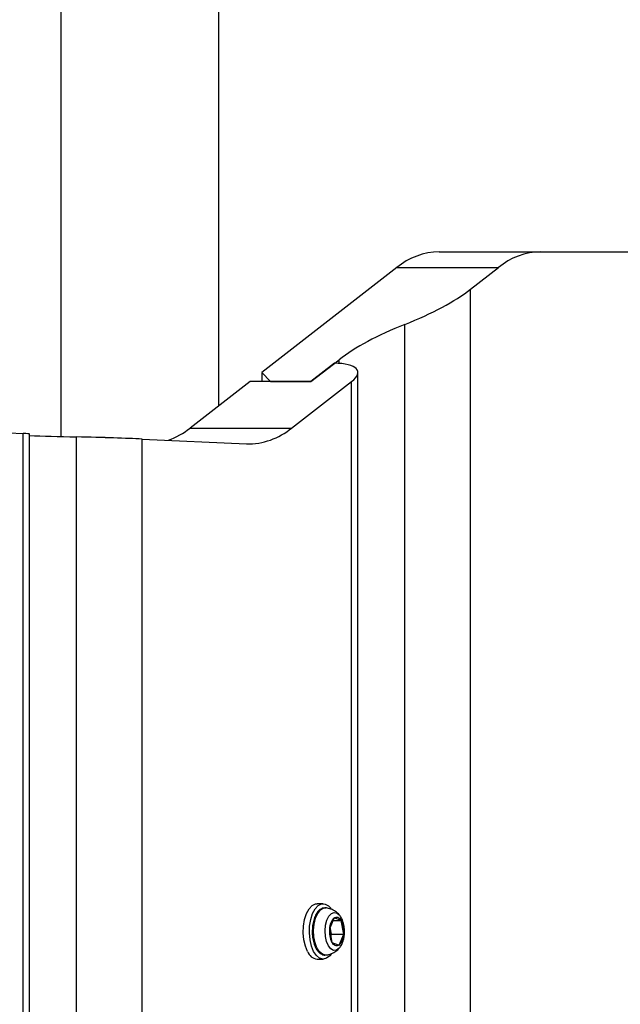
# Model space of a CAD drawing. Units: inches. Extents: x 53154 to 60154, y 66806 to 77806.
# Drawn here: x 56663 to 56791, y 70374 to 70584 of the extents above; entities that cross this region are included whole.
import ezdxf

# ---------------------------------------------------------------- set-up
doc = ezdxf.new("R2010")
doc.units = ezdxf.units.IN
doc.header["$MEASUREMENT"] = 0
doc.layers.add('001 MDP Equipment', color=5, linetype='Continuous')
doc.layers.add('004 MDP 1.5m x 1m Grass Mats', color=88, linetype='Continuous')

# ---------------------------------------------------------------- blocks, each defined once
blk = doc.blocks.new('tbr7210')
at = {"layer": '001 MDP Equipment'}
for points in [[(55548.26, 82166.18), (55548.26, 82166.18), (55548.26, 80574.62), (55548.26, 80574.62)], [(55562.28, 82160.9), (55562.28, 82160.9), (55562.28, 80582.14), (55562.28, 80582.14)], [(55572.29, 82152.71), (55572.29, 82152.71), (55572.29, 80592.37), (55572.29, 80592.37)], [(55573.63, 82151.16), (55573.63, 82151.16), (55573.63, 80594.32), (55573.63, 80594.32)], [(55618.26, 82138.44), (55618.26, 82138.44), (55618.26, 80606.59), (55618.26, 80606.59)], [(55632.28, 82138.03), (55632.28, 82138.03), (55632.28, 80606.14), (55632.28, 80606.14)], [(55642.29, 82137.48), (55642.29, 82137.48), (55642.29, 80605.52), (55642.29, 80605.52)], [(55643.63, 82137.37), (55643.63, 82137.37), (55643.63, 80605.41), (55643.63, 80605.41)], [(55578.96, 80716.64), (55578.96, 80716.64), (55579.04, 80716.66), (55579.04, 80716.66)], [(55580.98, 80717.53), (55580.98, 80717.53), (55579.68, 80717.53), (55579.68, 80717.53)], [(55583.01, 80715.9), (55582.72, 80716.79), (55581.92, 80717.43), (55580.98, 80717.53)], [(55576.31, 80714.52), (55575.68, 80713.91), (55575.32, 80713.07), (55575.31, 80712.19)], [(55576.31, 80714.52), (55576.31, 80714.52), (55575.31, 80712.19), (55575.31, 80712.19)], [(55577.82, 80713.96), (55577.82, 80713.96), (55576.31, 80714.52), (55576.31, 80714.52)], [(55575.31, 80712.19), (55575.19, 80711.19), (55575.37, 80710.18), (55575.82, 80709.29)], [(55577.91, 80712.19), (55577.91, 80712.19), (55575.31, 80712.19), (55575.31, 80712.19)], [(55575.31, 80712.19), (55575.31, 80712.19), (55575.82, 80709.29), (55575.82, 80709.29)], [(55578.33, 80711.07), (55578.45, 80712.06), (55578.27, 80713.07), (55577.82, 80713.96)], [(55578.33, 80711.07), (55578.33, 80711.07), (55577.82, 80713.96), (55577.82, 80713.96)], [(55578.07, 80712.56), (55578.07, 80712.56), (55577.91, 80712.19), (55577.91, 80712.19)], [(55577.91, 80712.19), (55577.91, 80712.19), (55578.17, 80710.69), (55578.17, 80710.69)], [(55577.33, 80708.73), (55577.97, 80709.34), (55578.33, 80710.18), (55578.33, 80711.07)], [(55577.33, 80708.73), (55577.33, 80708.73), (55578.33, 80711.07), (55578.33, 80711.07)], [(55577.57, 80709.29), (55577.57, 80709.29), (55575.82, 80709.29), (55575.82, 80709.29)], [(55575.82, 80709.29), (55575.82, 80709.29), (55577.33, 80708.73), (55577.33, 80708.73)], [(55576.25, 80708.09), (55576.25, 80708.09), (55576.21, 80708.14), (55576.21, 80708.14)], [(55579.68, 80705.73), (55579.68, 80705.73), (55580.98, 80705.73), (55580.98, 80705.73)], [(55596.04, 80607.62), (55592.53, 80607.69), (55589.11, 80606.49), (55586.41, 80604.24)], [(55618.26, 80606.59), (55618.26, 80606.59), (55596.04, 80607.62), (55596.04, 80607.62)], [(55612.69, 80606.84), (55611.02, 80606.23), (55609.46, 80605.35), (55608.06, 80604.24)], [(55618.26, 80606.59), (55621.65, 80606.43), (55626.47, 80606.27), (55632.28, 80606.14)], [(55618.26, 80606.59), (55618.26, 80606.59), (55618.26, 80606.59), (55618.26, 80606.59)], [(55618.26, 80606.59), (55621.65, 80606.43), (55626.47, 80606.27), (55632.28, 80606.14)], [(55618.26, 80606.59), (55621.65, 80606.43), (55626.47, 80606.27), (55632.28, 80606.14)], [(55618.26, 80606.59), (55621.65, 80606.43), (55626.47, 80606.27), (55632.28, 80606.14)], [(55618.26, 80606.59), (55621.65, 80606.43), (55626.47, 80606.27), (55632.28, 80606.14)], [(55618.26, 80606.59), (55621.65, 80606.43), (55626.47, 80606.27), (55632.28, 80606.14)], [(55618.26, 80606.59), (55621.65, 80606.43), (55626.47, 80606.27), (55632.28, 80606.14)], [(55618.26, 80606.59), (55621.65, 80606.43), (55626.47, 80606.27), (55632.28, 80606.14)], [(55618.26, 80606.59), (55621.65, 80606.43), (55626.47, 80606.27), (55632.28, 80606.14)], [(55618.26, 80606.59), (55621.65, 80606.43), (55626.47, 80606.27), (55632.28, 80606.14)], [(55618.26, 80606.59), (55621.65, 80606.43), (55626.47, 80606.27), (55632.28, 80606.14)], [(55618.26, 80606.59), (55621.65, 80606.43), (55626.47, 80606.27), (55632.28, 80606.14)], [(55618.26, 80606.59), (55621.65, 80606.43), (55626.47, 80606.27), (55632.28, 80606.14)], [(55618.26, 80606.59), (55621.65, 80606.43), (55626.47, 80606.27), (55632.28, 80606.14)], [(55618.26, 80606.59), (55621.65, 80606.43), (55626.47, 80606.27), (55632.28, 80606.14)], [(55618.26, 80606.59), (55621.65, 80606.43), (55626.47, 80606.27), (55632.28, 80606.14)], [(55618.26, 80606.59), (55621.65, 80606.43), (55626.47, 80606.27), (55632.28, 80606.14)], [(55618.26, 80606.59), (55621.65, 80606.43), (55626.47, 80606.27), (55632.28, 80606.14)], [(55618.26, 80606.59), (55621.65, 80606.43), (55626.47, 80606.27), (55632.28, 80606.13)], [(55618.26, 80606.59), (55621.65, 80606.43), (55626.47, 80606.27), (55632.28, 80606.13)], [(55618.26, 80606.59), (55621.65, 80606.43), (55626.47, 80606.27), (55632.28, 80606.13)], [(55642.29, 80605.85), (55639.45, 80605.95), (55636.06, 80606.05), (55632.28, 80606.14)], [(55632.28, 80606.14), (55632.28, 80606.14), (55632.28, 80606.13), (55632.28, 80606.13)], [(55642.29, 80605.85), (55639.45, 80605.95), (55636.06, 80606.05), (55632.28, 80606.14)], [(55642.29, 80605.85), (55639.45, 80605.95), (55636.06, 80606.05), (55632.28, 80606.14)], [(55642.29, 80605.85), (55639.45, 80605.95), (55636.06, 80606.05), (55632.28, 80606.14)], [(55642.29, 80605.85), (55639.45, 80605.95), (55636.06, 80606.05), (55632.28, 80606.14)], [(55642.29, 80605.85), (55639.45, 80605.95), (55636.06, 80606.05), (55632.28, 80606.14)], [(55642.29, 80605.85), (55639.45, 80605.95), (55636.06, 80606.05), (55632.28, 80606.14)], [(55642.29, 80605.85), (55639.45, 80605.95), (55636.06, 80606.05), (55632.28, 80606.14)], [(55642.29, 80605.85), (55639.45, 80605.95), (55636.06, 80606.05), (55632.28, 80606.14)], [(55642.29, 80605.85), (55639.45, 80605.95), (55636.06, 80606.05), (55632.28, 80606.14)], [(55642.29, 80605.85), (55639.45, 80605.95), (55636.06, 80606.05), (55632.28, 80606.14)], [(55642.29, 80605.85), (55639.45, 80605.95), (55636.06, 80606.05), (55632.28, 80606.14)], [(55642.29, 80605.85), (55639.45, 80605.95), (55636.06, 80606.05), (55632.28, 80606.14)], [(55642.29, 80605.85), (55639.45, 80605.95), (55636.06, 80606.05), (55632.28, 80606.14)], [(55642.29, 80605.85), (55639.45, 80605.95), (55636.06, 80606.05), (55632.28, 80606.14)], [(55642.29, 80605.85), (55639.45, 80605.95), (55636.06, 80606.05), (55632.28, 80606.14)], [(55642.29, 80605.85), (55639.45, 80605.95), (55636.06, 80606.05), (55632.28, 80606.14)], [(55642.29, 80605.85), (55639.45, 80605.95), (55636.06, 80606.05), (55632.28, 80606.14)], [(55632.28, 80606.14), (55632.28, 80606.14), (55632.28, 80606.13), (55632.28, 80606.13)], [(55642.29, 80605.85), (55639.45, 80605.95), (55636.06, 80606.05), (55632.28, 80606.13)], [(55642.29, 80605.85), (55639.45, 80605.95), (55636.06, 80606.05), (55632.28, 80606.13)], [(55642.29, 80605.85), (55639.45, 80605.95), (55636.06, 80606.05), (55632.28, 80606.13)], [(55635.64, 79026.13), (55635.64, 79026.13), (55635.64, 80606.05), (55635.64, 80606.05)], [(55642.29, 80605.85), (55642.29, 80605.85), (55642.29, 80605.85), (55642.29, 80605.85)], [(55642.29, 80605.52), (55642.29, 80605.49), (55642.75, 80605.45), (55643.63, 80605.41)], [(55642.29, 80605.52), (55642.29, 80605.52), (55642.29, 80605.52), (55642.29, 80605.52)], [(55642.29, 80605.52), (55642.29, 80605.49), (55642.75, 80605.45), (55643.63, 80605.41)], [(55642.29, 80605.52), (55642.29, 80605.49), (55642.75, 80605.45), (55643.63, 80605.41)], [(55642.29, 80605.52), (55642.29, 80605.49), (55642.75, 80605.45), (55643.63, 80605.41)], [(55642.29, 80605.52), (55642.29, 80605.49), (55642.75, 80605.45), (55643.63, 80605.41)], [(55642.29, 80605.52), (55642.29, 80605.49), (55642.75, 80605.45), (55643.63, 80605.41)], [(55642.29, 80605.52), (55642.29, 80605.49), (55642.75, 80605.45), (55643.63, 80605.41)], [(55642.29, 80605.52), (55642.29, 80605.49), (55642.75, 80605.45), (55643.63, 80605.41)], [(55642.29, 80605.52), (55642.29, 80605.49), (55642.75, 80605.45), (55643.63, 80605.41)], [(55642.29, 80605.52), (55642.29, 80605.49), (55642.75, 80605.45), (55643.63, 80605.41)], [(55642.29, 80605.52), (55642.29, 80605.49), (55642.75, 80605.45), (55643.63, 80605.41)], [(55642.29, 80605.52), (55642.29, 80605.49), (55642.75, 80605.45), (55643.63, 80605.41)], [(55642.29, 80605.52), (55642.29, 80605.49), (55642.75, 80605.45), (55643.63, 80605.41)], [(55642.29, 80605.52), (55642.29, 80605.49), (55642.75, 80605.45), (55643.63, 80605.41)], [(55642.29, 80605.52), (55642.29, 80605.49), (55642.75, 80605.45), (55643.63, 80605.41)], [(55642.29, 80605.52), (55642.29, 80605.49), (55642.75, 80605.45), (55643.63, 80605.41)], [(55642.29, 80605.52), (55642.29, 80605.49), (55642.75, 80605.45), (55643.63, 80605.41)], [(55642.29, 80605.52), (55642.29, 80605.49), (55642.75, 80605.45), (55643.63, 80605.41)], [(55642.29, 80605.52), (55642.29, 80605.49), (55642.75, 80605.45), (55643.63, 80605.41)], [(55642.29, 80605.52), (55642.29, 80605.49), (55642.75, 80605.45), (55643.63, 80605.41)], [(55642.29, 80605.52), (55642.29, 80605.49), (55642.75, 80605.45), (55643.63, 80605.41)], [(55658.97, 80604.69), (55658.97, 80604.69), (55643.63, 80605.41), (55643.63, 80605.41)], [(55643.63, 80605.41), (55643.63, 80605.41), (55643.63, 80605.41), (55643.63, 80605.41)], [(55586.41, 80604.24), (55586.41, 80604.24), (55573.63, 80594.32), (55573.63, 80594.32)], [(55608.06, 80604.24), (55608.06, 80604.24), (55586.41, 80604.24), (55586.41, 80604.24)], [(55595.28, 80594.32), (55595.28, 80594.32), (55608.06, 80604.24), (55608.06, 80604.24)], [(55601.94, 80599.49), (55601.94, 80599.49), (55601.94, 79026.13), (55601.94, 79026.13)], [(55563.99, 80570.02), (55563.99, 80570.02), (55592.78, 80592.37), (55592.78, 80592.37)], [(55573.63, 80594.32), (55573.63, 80594.32), (55573.63, 80594.31), (55573.63, 80594.31)], [(55582.29, 80594.32), (55582.29, 80594.32), (55576.29, 80589.66), (55576.29, 80589.66)], [(55577.29, 80590.43), (55577.29, 80590.43), (55582.29, 80594.32), (55582.29, 80594.32)], [(55590.95, 80594.32), (55590.95, 80594.32), (55582.29, 80594.32), (55582.29, 80594.32)], [(55582.29, 80594.32), (55582.29, 80594.32), (55595.28, 80594.32), (55595.28, 80594.32)], [(55592.78, 80592.37), (55592.78, 80592.37), (55590.95, 80594.32), (55590.95, 80594.32)], [(55592.78, 80592.37), (55592.78, 80592.37), (55592.78, 80594.32), (55592.78, 80594.32)], [(55572.63, 80591.57), (55572.63, 80591.57), (55572.63, 80591.57), (55572.63, 80591.57)], [(55576.29, 80590.46), (55576.29, 80590.46), (55576.29, 80589.66), (55576.29, 80589.66)], [(55577.29, 80590.43), (55577.29, 80590.43), (55577.29, 80590.43), (55577.29, 80590.43)], [(55562.28, 80582.14), (55568.08, 80584.44), (55572.9, 80587.03), (55576.29, 80589.66)], [(55562.28, 80582.14), (55568.08, 80584.44), (55572.9, 80587.03), (55576.29, 80589.66)], [(55562.28, 80582.14), (55568.08, 80584.44), (55572.9, 80587.03), (55576.29, 80589.66)], [(55562.28, 80582.14), (55568.08, 80584.44), (55572.9, 80587.03), (55576.29, 80589.66)], [(55562.28, 80582.14), (55568.08, 80584.44), (55572.9, 80587.03), (55576.29, 80589.66)], [(55562.28, 80582.14), (55568.08, 80584.44), (55572.9, 80587.03), (55576.29, 80589.66)], [(55562.28, 80582.14), (55568.08, 80584.44), (55572.9, 80587.03), (55576.29, 80589.66)], [(55562.28, 80582.14), (55568.08, 80584.44), (55572.9, 80587.03), (55576.29, 80589.66)], [(55562.28, 80582.14), (55568.08, 80584.44), (55572.9, 80587.03), (55576.29, 80589.66)], [(55562.28, 80582.14), (55568.08, 80584.44), (55572.9, 80587.03), (55576.29, 80589.66)], [(55562.28, 80582.14), (55568.08, 80584.44), (55572.9, 80587.03), (55576.29, 80589.66)], [(55562.28, 80582.14), (55568.08, 80584.44), (55572.9, 80587.03), (55576.29, 80589.66)], [(55562.28, 80582.14), (55568.08, 80584.44), (55572.9, 80587.03), (55576.29, 80589.66)], [(55562.28, 80582.14), (55568.08, 80584.44), (55572.9, 80587.03), (55576.29, 80589.66)], [(55562.28, 80582.14), (55568.08, 80584.44), (55572.9, 80587.03), (55576.29, 80589.66)], [(55562.28, 80582.14), (55568.08, 80584.44), (55572.9, 80587.03), (55576.29, 80589.66)], [(55562.28, 80582.14), (55568.08, 80584.44), (55572.9, 80587.03), (55576.29, 80589.66)], [(55562.28, 80582.14), (55568.08, 80584.44), (55572.9, 80587.03), (55576.29, 80589.66)], [(55562.28, 80582.14), (55568.08, 80584.44), (55572.9, 80587.03), (55576.29, 80589.66)], [(55562.28, 80582.14), (55568.08, 80584.44), (55572.9, 80587.03), (55576.29, 80589.66)], [(55562.28, 80582.14), (55568.08, 80584.44), (55572.9, 80587.03), (55576.29, 80589.66)], [(55576.29, 80589.66), (55576.29, 80589.66), (55576.29, 80589.66), (55576.29, 80589.66)], [(55562.28, 80582.14), (55556.47, 80579.84), (55551.65, 80577.25), (55548.26, 80574.62)], [(55562.28, 80582.14), (55556.47, 80579.84), (55551.65, 80577.25), (55548.26, 80574.62)], [(55562.28, 80582.14), (55556.47, 80579.84), (55551.65, 80577.25), (55548.26, 80574.62)], [(55562.28, 80582.14), (55556.47, 80579.84), (55551.65, 80577.25), (55548.26, 80574.62)], [(55562.28, 80582.14), (55556.47, 80579.84), (55551.65, 80577.25), (55548.26, 80574.62)], [(55562.28, 80582.14), (55556.47, 80579.84), (55551.65, 80577.25), (55548.26, 80574.62)], [(55562.28, 80582.14), (55556.47, 80579.84), (55551.65, 80577.25), (55548.26, 80574.62)], [(55562.28, 80582.14), (55556.47, 80579.84), (55551.65, 80577.25), (55548.26, 80574.62)], [(55562.28, 80582.14), (55556.47, 80579.84), (55551.65, 80577.25), (55548.26, 80574.62)], [(55562.28, 80582.14), (55556.47, 80579.84), (55551.65, 80577.25), (55548.26, 80574.62)], [(55562.28, 80582.14), (55556.47, 80579.84), (55551.65, 80577.25), (55548.26, 80574.62)], [(55562.28, 80582.14), (55556.47, 80579.84), (55551.65, 80577.25), (55548.26, 80574.62)], [(55562.28, 80582.14), (55556.47, 80579.84), (55551.65, 80577.25), (55548.26, 80574.62)], [(55562.28, 80582.14), (55556.47, 80579.84), (55551.65, 80577.25), (55548.26, 80574.62)], [(55562.28, 80582.14), (55556.47, 80579.84), (55551.65, 80577.25), (55548.26, 80574.62)], [(55562.28, 80582.14), (55556.47, 80579.84), (55551.65, 80577.25), (55548.26, 80574.62)], [(55562.28, 80582.14), (55556.47, 80579.84), (55551.65, 80577.25), (55548.26, 80574.62)], [(55562.28, 80582.14), (55556.47, 80579.84), (55551.65, 80577.25), (55548.26, 80574.62)], [(55562.28, 80582.14), (55556.47, 80579.84), (55551.65, 80577.25), (55548.26, 80574.62)], [(55562.28, 80582.14), (55556.47, 80579.84), (55551.65, 80577.25), (55548.26, 80574.62)], [(55562.28, 80582.14), (55556.47, 80579.84), (55551.65, 80577.25), (55548.26, 80574.62)], [(55562.28, 80582.14), (55562.28, 80582.14), (55562.28, 80582.14), (55562.28, 80582.14)], [(55562.28, 80582.14), (55562.28, 80582.14), (55562.28, 80582.14), (55562.28, 80582.14)], [(55548.26, 80574.62), (55548.26, 80574.62), (55542.34, 80570.02), (55542.34, 80570.02)], [(55548.26, 80574.62), (55548.26, 80574.62), (55548.26, 80574.62), (55548.26, 80574.62)], [(55533.29, 80566.63), (55536.6, 80566.71), (55539.79, 80567.9), (55542.34, 80570.02)], [(55563.99, 80570.02), (55563.99, 80570.02), (55542.34, 80570.02), (55542.34, 80570.02)], [(55554.94, 80566.63), (55558.25, 80566.71), (55561.44, 80567.9), (55563.99, 80570.02)], [(55533.29, 80566.63), (55533.29, 80566.63), (55503.63, 80566.63), (55503.63, 80566.63)], [(55554.94, 80566.63), (55554.94, 80566.63), (55533.29, 80566.63), (55533.29, 80566.63)]]:
    blk.add_open_spline(points, degree=3, dxfattribs=at)
for points, knots in [([(55579.04, 80716.65), (55579.03, 80716.65), (55579.02, 80716.65), (55579.01, 80716.65), (55579.01, 80716.65), (55578.63, 80716.65), (55578.26, 80716.51), (55577.91, 80716.35), (55577.91, 80716.35), (55577.59, 80716.2), (55577.29, 80716.03), (55577, 80715.83), (55577, 80715.83), (55576.72, 80715.64), (55576.45, 80715.43), (55576.26, 80715.17), (55576.26, 80715.17), (55576.25, 80715.16), (55576.25, 80715.15), (55576.24, 80715.15)], [0, 0, 0, 0, 0.166667, 0.166667, 0.166667, 0.166667, 0.333333, 0.333333, 0.333333, 0.333333, 0.5, 0.5, 0.5, 0.5, 0.666667, 0.666667, 0.666667, 0.666667, 1, 1, 1, 1]), ([(55577.98, 80716.44), (55577.98, 80716.44), (55578.28, 80716.82), (55578.28, 80716.82), (55578.28, 80716.82), (55578.28, 80716.82), (55578.97, 80717.35), (55578.97, 80717.35), (55578.97, 80717.35), (55578.97, 80717.35), (55579.7, 80717.53), (55579.7, 80717.53), (55579.7, 80717.53), (55579.7, 80717.53), (55580.44, 80717.33), (55580.44, 80717.33), (55580.44, 80717.33), (55580.44, 80717.33), (55581.12, 80716.77), (55581.12, 80716.77), (55581.12, 80716.77), (55581.12, 80716.77), (55581.72, 80715.9), (55581.72, 80715.9)], [0, 0, 0, 0, 0.142857, 0.142857, 0.142857, 0.142857, 0.285714, 0.285714, 0.285714, 0.285714, 0.428571, 0.428571, 0.428571, 0.428571, 0.571429, 0.571429, 0.571429, 0.571429, 0.714286, 0.714286, 0.714286, 0.714286, 1, 1, 1, 1]), ([(55582.01, 80711.41), (55582.02, 80711.59), (55582.02, 80711.77), (55582.02, 80711.95), (55582.02, 80711.95), (55582.02, 80712.37), (55581.97, 80712.78), (55581.9, 80713.18), (55581.9, 80713.18), (55581.83, 80713.58), (55581.74, 80713.97), (55581.62, 80714.32), (55581.62, 80714.32), (55581.5, 80714.68), (55581.35, 80715.01), (55581.18, 80715.31), (55581.18, 80715.31), (55581.01, 80715.6), (55580.82, 80715.86), (55580.61, 80716.07), (55580.61, 80716.07), (55580.42, 80716.26), (55580.21, 80716.4), (55579.98, 80716.51), (55579.98, 80716.51), (55579.77, 80716.62), (55579.54, 80716.69), (55579.32, 80716.67), (55579.32, 80716.67), (55579.19, 80716.67), (55579.07, 80716.63), (55578.95, 80716.6)], [0, 0, 0, 0, 0.111111, 0.111111, 0.111111, 0.111111, 0.222222, 0.222222, 0.222222, 0.222222, 0.333333, 0.333333, 0.333333, 0.333333, 0.444444, 0.444444, 0.444444, 0.444444, 0.555556, 0.555556, 0.555556, 0.555556, 0.666667, 0.666667, 0.666667, 0.666667, 0.777778, 0.777778, 0.777778, 0.777778, 1, 1, 1, 1]), ([(55579.04, 80716.66), (55579.04, 80716.66), (55579.17, 80716.67), (55579.17, 80716.67), (55579.17, 80716.67), (55579.17, 80716.67), (55579.85, 80716.51), (55579.85, 80716.51), (55579.85, 80716.51), (55579.85, 80716.51), (55580.48, 80715.99), (55580.48, 80715.99), (55580.48, 80715.99), (55580.48, 80715.99), (55581.03, 80715.15), (55581.03, 80715.15), (55581.03, 80715.15), (55581.03, 80715.15), (55581.43, 80714.04), (55581.43, 80714.04), (55581.43, 80714.04), (55581.43, 80714.04), (55581.68, 80712.76), (55581.68, 80712.76), (55581.68, 80712.76), (55581.68, 80712.76), (55581.74, 80711.39), (55581.74, 80711.39), (55581.74, 80711.39), (55581.74, 80711.39), (55581.62, 80710.04), (55581.62, 80710.04), (55581.62, 80710.04), (55581.62, 80710.04), (55581.31, 80708.81), (55581.31, 80708.81), (55581.31, 80708.81), (55581.31, 80708.81), (55580.86, 80707.78), (55580.86, 80707.78), (55580.86, 80707.78), (55580.86, 80707.78), (55580.28, 80707.05), (55580.28, 80707.05), (55580.28, 80707.05), (55580.28, 80707.05), (55579.62, 80706.65), (55579.62, 80706.65), (55579.62, 80706.65), (55579.62, 80706.65), (55579.04, 80706.6), (55579.04, 80706.6)], [0, 0, 0, 0, 0.071429, 0.071429, 0.071429, 0.071429, 0.142857, 0.142857, 0.142857, 0.142857, 0.214286, 0.214286, 0.214286, 0.214286, 0.285714, 0.285714, 0.285714, 0.285714, 0.357143, 0.357143, 0.357143, 0.357143, 0.428571, 0.428571, 0.428571, 0.428571, 0.5, 0.5, 0.5, 0.5, 0.571429, 0.571429, 0.571429, 0.571429, 0.642857, 0.642857, 0.642857, 0.642857, 0.714286, 0.714286, 0.714286, 0.714286, 0.785714, 0.785714, 0.785714, 0.785714, 0.857143, 0.857143, 0.857143, 0.857143, 1, 1, 1, 1]), ([(55576.24, 80715.12), (55576.19, 80715.07), (55576.15, 80715.03), (55576.1, 80714.98), (55576.1, 80714.98), (55575.91, 80714.76), (55575.77, 80714.49), (55575.64, 80714.2), (55575.64, 80714.2), (55575.51, 80713.88), (55575.39, 80713.54), (55575.31, 80713.18), (55575.31, 80713.18), (55575.24, 80712.9), (55575.21, 80712.6), (55575.17, 80712.3)], [0, 0, 0, 0, 0.2, 0.2, 0.2, 0.2, 0.4, 0.4, 0.4, 0.4, 0.6, 0.6, 0.6, 0.6, 1, 1, 1, 1]), ([(55576.26, 80715.17), (55576.26, 80715.17), (55576.3, 80715.21), (55576.3, 80715.21), (55576.3, 80715.21), (55576.3, 80715.21), (55576.87, 80715.62), (55576.87, 80715.62), (55576.87, 80715.62), (55576.87, 80715.62), (55577.47, 80715.67), (55577.47, 80715.67), (55577.47, 80715.67), (55577.47, 80715.67), (55578.06, 80715.36), (55578.06, 80715.36), (55578.06, 80715.36), (55578.06, 80715.36), (55578.57, 80714.72), (55578.57, 80714.72), (55578.57, 80714.72), (55578.57, 80714.72), (55578.97, 80713.8), (55578.97, 80713.8), (55578.97, 80713.8), (55578.97, 80713.8), (55579.21, 80712.69), (55579.21, 80712.69), (55579.21, 80712.69), (55579.21, 80712.69), (55579.28, 80711.49), (55579.28, 80711.49), (55579.28, 80711.49), (55579.28, 80711.49), (55579.17, 80710.3), (55579.17, 80710.3), (55579.17, 80710.3), (55579.17, 80710.3), (55578.89, 80709.23), (55578.89, 80709.23), (55578.89, 80709.23), (55578.89, 80709.23), (55578.47, 80708.37), (55578.47, 80708.37), (55578.47, 80708.37), (55578.47, 80708.37), (55577.93, 80707.8), (55577.93, 80707.8), (55577.93, 80707.8), (55577.93, 80707.8), (55577.34, 80707.57), (55577.34, 80707.57), (55577.34, 80707.57), (55577.34, 80707.57), (55576.74, 80707.7), (55576.74, 80707.7), (55576.74, 80707.7), (55576.74, 80707.7), (55576.25, 80708.09), (55576.25, 80708.09)], [0, 0, 0, 0, 0.0625, 0.0625, 0.0625, 0.0625, 0.125, 0.125, 0.125, 0.125, 0.1875, 0.1875, 0.1875, 0.1875, 0.25, 0.25, 0.25, 0.25, 0.3125, 0.3125, 0.3125, 0.3125, 0.375, 0.375, 0.375, 0.375, 0.4375, 0.4375, 0.4375, 0.4375, 0.5, 0.5, 0.5, 0.5, 0.5625, 0.5625, 0.5625, 0.5625, 0.625, 0.625, 0.625, 0.625, 0.6875, 0.6875, 0.6875, 0.6875, 0.75, 0.75, 0.75, 0.75, 0.8125, 0.8125, 0.8125, 0.8125, 0.875, 0.875, 0.875, 0.875, 1, 1, 1, 1]), ([(55576.31, 80714.52), (55576.31, 80714.52), (55576.5, 80714.63), (55576.5, 80714.63), (55576.5, 80714.63), (55576.5, 80714.63), (55576.7, 80714.69), (55576.7, 80714.69), (55576.7, 80714.69), (55576.7, 80714.69), (55576.9, 80714.7), (55576.9, 80714.7), (55576.9, 80714.7), (55576.9, 80714.7), (55577.1, 80714.65), (55577.1, 80714.65), (55577.1, 80714.65), (55577.1, 80714.65), (55577.3, 80714.55), (55577.3, 80714.55), (55577.3, 80714.55), (55577.3, 80714.55), (55577.48, 80714.4), (55577.48, 80714.4), (55577.48, 80714.4), (55577.48, 80714.4), (55577.66, 80714.21), (55577.66, 80714.21), (55577.66, 80714.21), (55577.66, 80714.21), (55577.82, 80713.96), (55577.82, 80713.96)], [0, 0, 0, 0, 0.111111, 0.111111, 0.111111, 0.111111, 0.222222, 0.222222, 0.222222, 0.222222, 0.333333, 0.333333, 0.333333, 0.333333, 0.444444, 0.444444, 0.444444, 0.444444, 0.555556, 0.555556, 0.555556, 0.555556, 0.666667, 0.666667, 0.666667, 0.666667, 0.777778, 0.777778, 0.777778, 0.777778, 1, 1, 1, 1]), ([(55581.72, 80715.9), (55581.72, 80715.9), (55582.18, 80714.75), (55582.18, 80714.75), (55582.18, 80714.75), (55582.18, 80714.75), (55582.49, 80713.41), (55582.49, 80713.41), (55582.49, 80713.41), (55582.49, 80713.41), (55582.62, 80711.95), (55582.62, 80711.95), (55582.62, 80711.95), (55582.62, 80711.95), (55582.57, 80710.48), (55582.57, 80710.48), (55582.57, 80710.48), (55582.57, 80710.48), (55582.34, 80709.07), (55582.34, 80709.07), (55582.34, 80709.07), (55582.34, 80709.07), (55581.94, 80707.83), (55581.94, 80707.83), (55581.94, 80707.83), (55581.94, 80707.83), (55581.39, 80706.83), (55581.39, 80706.83), (55581.39, 80706.83), (55581.39, 80706.83), (55580.74, 80706.12), (55580.74, 80706.12), (55580.74, 80706.12), (55580.74, 80706.12), (55580.03, 80705.77), (55580.03, 80705.77), (55580.03, 80705.77), (55580.03, 80705.77), (55579.29, 80705.78), (55579.29, 80705.78), (55579.29, 80705.78), (55579.29, 80705.78), (55578.57, 80706.16), (55578.57, 80706.16), (55578.57, 80706.16), (55578.57, 80706.16), (55578.01, 80706.76), (55578.01, 80706.76)], [0, 0, 0, 0, 0.076923, 0.076923, 0.076923, 0.076923, 0.153846, 0.153846, 0.153846, 0.153846, 0.230769, 0.230769, 0.230769, 0.230769, 0.307692, 0.307692, 0.307692, 0.307692, 0.384615, 0.384615, 0.384615, 0.384615, 0.461538, 0.461538, 0.461538, 0.461538, 0.538462, 0.538462, 0.538462, 0.538462, 0.615385, 0.615385, 0.615385, 0.615385, 0.692308, 0.692308, 0.692308, 0.692308, 0.769231, 0.769231, 0.769231, 0.769231, 0.846154, 0.846154, 0.846154, 0.846154, 1, 1, 1, 1]), ([(55583.01, 80715.9), (55583.01, 80715.9), (55583.48, 80714.75), (55583.48, 80714.75), (55583.48, 80714.75), (55583.48, 80714.75), (55583.79, 80713.41), (55583.79, 80713.41), (55583.79, 80713.41), (55583.79, 80713.41), (55583.92, 80711.95), (55583.92, 80711.95), (55583.92, 80711.95), (55583.92, 80711.95), (55583.87, 80710.48), (55583.87, 80710.48), (55583.87, 80710.48), (55583.87, 80710.48), (55583.64, 80709.07), (55583.64, 80709.07), (55583.64, 80709.07), (55583.64, 80709.07), (55583.24, 80707.83), (55583.24, 80707.83), (55583.24, 80707.83), (55583.24, 80707.83), (55582.69, 80706.83), (55582.69, 80706.83), (55582.69, 80706.83), (55582.69, 80706.83), (55582.04, 80706.12), (55582.04, 80706.12), (55582.04, 80706.12), (55582.04, 80706.12), (55581.32, 80705.77), (55581.32, 80705.77), (55581.32, 80705.77), (55581.32, 80705.77), (55580.98, 80705.73), (55580.98, 80705.73)], [0, 0, 0, 0, 0.090909, 0.090909, 0.090909, 0.090909, 0.181818, 0.181818, 0.181818, 0.181818, 0.272727, 0.272727, 0.272727, 0.272727, 0.363636, 0.363636, 0.363636, 0.363636, 0.454545, 0.454545, 0.454545, 0.454545, 0.545455, 0.545455, 0.545455, 0.545455, 0.636364, 0.636364, 0.636364, 0.636364, 0.727273, 0.727273, 0.727273, 0.727273, 0.818182, 0.818182, 0.818182, 0.818182, 1, 1, 1, 1]), ([(55575.17, 80712.3), (55575.15, 80712.09), (55575.14, 80711.89), (55575.14, 80711.68), (55575.14, 80711.68), (55575.13, 80711.29), (55575.16, 80710.9), (55575.22, 80710.53), (55575.22, 80710.53), (55575.28, 80710.14), (55575.38, 80709.78), (55575.49, 80709.43), (55575.49, 80709.43), (55575.61, 80709.07), (55575.76, 80708.72), (55575.98, 80708.44), (55575.98, 80708.44), (55576.05, 80708.35), (55576.13, 80708.27), (55576.21, 80708.19)], [0, 0, 0, 0, 0.166667, 0.166667, 0.166667, 0.166667, 0.333333, 0.333333, 0.333333, 0.333333, 0.5, 0.5, 0.5, 0.5, 0.666667, 0.666667, 0.666667, 0.666667, 1, 1, 1, 1]), ([(55579.01, 80706.61), (55579.25, 80706.6), (55579.49, 80706.59), (55579.72, 80706.64), (55579.72, 80706.64), (55579.95, 80706.7), (55580.17, 80706.82), (55580.37, 80706.97), (55580.37, 80706.97), (55580.58, 80707.13), (55580.76, 80707.33), (55580.94, 80707.56), (55580.94, 80707.56), (55581.12, 80707.81), (55581.28, 80708.1), (55581.42, 80708.42), (55581.42, 80708.42), (55581.57, 80708.75), (55581.68, 80709.11), (55581.78, 80709.49), (55581.78, 80709.49), (55581.88, 80709.88), (55581.95, 80710.28), (55581.98, 80710.69), (55581.98, 80710.69), (55582, 80710.93), (55582, 80711.17), (55582.01, 80711.41)], [0, 0, 0, 0, 0.125, 0.125, 0.125, 0.125, 0.25, 0.25, 0.25, 0.25, 0.375, 0.375, 0.375, 0.375, 0.5, 0.5, 0.5, 0.5, 0.625, 0.625, 0.625, 0.625, 0.75, 0.75, 0.75, 0.75, 1, 1, 1, 1]), ([(55577.33, 80708.73), (55577.33, 80708.73), (55577.14, 80708.62), (55577.14, 80708.62), (55577.14, 80708.62), (55577.14, 80708.62), (55576.94, 80708.56), (55576.94, 80708.56), (55576.94, 80708.56), (55576.94, 80708.56), (55576.74, 80708.56), (55576.74, 80708.56), (55576.74, 80708.56), (55576.74, 80708.56), (55576.54, 80708.6), (55576.54, 80708.6), (55576.54, 80708.6), (55576.54, 80708.6), (55576.35, 80708.7), (55576.35, 80708.7), (55576.35, 80708.7), (55576.35, 80708.7), (55576.16, 80708.85), (55576.16, 80708.85), (55576.16, 80708.85), (55576.16, 80708.85), (55575.98, 80709.05), (55575.98, 80709.05), (55575.98, 80709.05), (55575.98, 80709.05), (55575.82, 80709.29), (55575.82, 80709.29)], [0, 0, 0, 0, 0.111111, 0.111111, 0.111111, 0.111111, 0.222222, 0.222222, 0.222222, 0.222222, 0.333333, 0.333333, 0.333333, 0.333333, 0.444444, 0.444444, 0.444444, 0.444444, 0.555556, 0.555556, 0.555556, 0.555556, 0.666667, 0.666667, 0.666667, 0.666667, 0.777778, 0.777778, 0.777778, 0.777778, 1, 1, 1, 1]), ([(55576.22, 80708.13), (55576.23, 80708.12), (55576.24, 80708.1), (55576.25, 80708.09), (55576.25, 80708.09), (55576.47, 80707.8), (55576.76, 80707.57), (55577.07, 80707.37), (55577.07, 80707.37), (55577.38, 80707.16), (55577.71, 80706.98), (55578.05, 80706.85), (55578.05, 80706.85), (55578.36, 80706.74), (55578.69, 80706.68), (55579.02, 80706.61)], [0, 0, 0, 0, 0.2, 0.2, 0.2, 0.2, 0.4, 0.4, 0.4, 0.4, 0.6, 0.6, 0.6, 0.6, 1, 1, 1, 1]), ([(55573.63, 80594.32), (55572.3, 80593.29), (55571.94, 80592.3), (55572.63, 80591.57), (55572.63, 80591.57), (55573.32, 80590.84), (55574.99, 80590.43), (55577.29, 80590.43)], [0, 0, 0, 0, 0.333333, 0.333333, 0.333333, 0.333333, 1, 1, 1, 1]), ([(55573.63, 80594.32), (55572.3, 80593.29), (55571.94, 80592.3), (55572.63, 80591.57), (55572.63, 80591.57), (55573.32, 80590.84), (55574.99, 80590.43), (55577.29, 80590.43)], [0, 0, 0, 0, 0.333333, 0.333333, 0.333333, 0.333333, 1, 1, 1, 1]), ([(55573.63, 80594.32), (55572.3, 80593.29), (55571.94, 80592.3), (55572.63, 80591.57), (55572.63, 80591.57), (55573.32, 80590.84), (55574.99, 80590.43), (55577.29, 80590.43)], [0, 0, 0, 0, 0.333333, 0.333333, 0.333333, 0.333333, 1, 1, 1, 1]), ([(55573.63, 80594.32), (55572.3, 80593.29), (55571.94, 80592.3), (55572.63, 80591.57), (55572.63, 80591.57), (55573.32, 80590.84), (55574.99, 80590.43), (55577.29, 80590.43)], [0, 0, 0, 0, 0.333333, 0.333333, 0.333333, 0.333333, 1, 1, 1, 1]), ([(55573.63, 80594.32), (55572.3, 80593.29), (55571.94, 80592.3), (55572.63, 80591.57), (55572.63, 80591.57), (55573.32, 80590.84), (55574.99, 80590.43), (55577.29, 80590.43)], [0, 0, 0, 0, 0.333333, 0.333333, 0.333333, 0.333333, 1, 1, 1, 1]), ([(55573.63, 80594.32), (55572.3, 80593.29), (55571.94, 80592.3), (55572.63, 80591.57), (55572.63, 80591.57), (55573.32, 80590.84), (55574.99, 80590.43), (55577.29, 80590.43)], [0, 0, 0, 0, 0.333333, 0.333333, 0.333333, 0.333333, 1, 1, 1, 1]), ([(55573.63, 80594.32), (55572.3, 80593.29), (55571.94, 80592.3), (55572.63, 80591.57), (55572.63, 80591.57), (55573.32, 80590.84), (55574.99, 80590.43), (55577.29, 80590.43)], [0, 0, 0, 0, 0.333333, 0.333333, 0.333333, 0.333333, 1, 1, 1, 1]), ([(55573.63, 80594.32), (55572.3, 80593.29), (55571.94, 80592.3), (55572.63, 80591.57), (55572.63, 80591.57), (55573.32, 80590.84), (55574.99, 80590.43), (55577.29, 80590.43)], [0, 0, 0, 0, 0.333333, 0.333333, 0.333333, 0.333333, 1, 1, 1, 1]), ([(55573.63, 80594.32), (55572.3, 80593.29), (55571.94, 80592.3), (55572.63, 80591.57), (55572.63, 80591.57), (55573.32, 80590.84), (55574.99, 80590.43), (55577.29, 80590.43)], [0, 0, 0, 0, 0.333333, 0.333333, 0.333333, 0.333333, 1, 1, 1, 1]), ([(55573.63, 80594.32), (55572.3, 80593.29), (55571.94, 80592.3), (55572.63, 80591.57), (55572.63, 80591.57), (55573.32, 80590.84), (55574.99, 80590.43), (55577.29, 80590.43)], [0, 0, 0, 0, 0.333333, 0.333333, 0.333333, 0.333333, 1, 1, 1, 1]), ([(55573.63, 80594.32), (55572.3, 80593.29), (55571.94, 80592.3), (55572.63, 80591.57), (55572.63, 80591.57), (55573.32, 80590.84), (55574.99, 80590.43), (55577.29, 80590.43)], [0, 0, 0, 0, 0.333333, 0.333333, 0.333333, 0.333333, 1, 1, 1, 1]), ([(55573.63, 80594.32), (55572.3, 80593.29), (55571.94, 80592.3), (55572.63, 80591.57), (55572.63, 80591.57), (55573.32, 80590.84), (55574.99, 80590.43), (55577.29, 80590.43)], [0, 0, 0, 0, 0.333333, 0.333333, 0.333333, 0.333333, 1, 1, 1, 1]), ([(55573.63, 80594.32), (55572.3, 80593.29), (55571.94, 80592.3), (55572.63, 80591.57), (55572.63, 80591.57), (55573.32, 80590.84), (55574.99, 80590.43), (55577.29, 80590.43)], [0, 0, 0, 0, 0.333333, 0.333333, 0.333333, 0.333333, 1, 1, 1, 1]), ([(55573.63, 80594.32), (55572.3, 80593.29), (55571.94, 80592.3), (55572.63, 80591.57), (55572.63, 80591.57), (55573.32, 80590.84), (55574.99, 80590.43), (55577.29, 80590.43)], [0, 0, 0, 0, 0.333333, 0.333333, 0.333333, 0.333333, 1, 1, 1, 1]), ([(55573.63, 80594.31), (55572.3, 80593.29), (55571.94, 80592.3), (55572.63, 80591.57), (55572.63, 80591.57), (55573.32, 80590.84), (55574.99, 80590.43), (55577.29, 80590.43)], [0, 0, 0, 0, 0.333333, 0.333333, 0.333333, 0.333333, 1, 1, 1, 1]), ([(55573.63, 80594.31), (55572.3, 80593.29), (55571.94, 80592.3), (55572.63, 80591.57), (55572.63, 80591.57), (55573.32, 80590.84), (55574.99, 80590.43), (55577.29, 80590.43)], [0, 0, 0, 0, 0.333333, 0.333333, 0.333333, 0.333333, 1, 1, 1, 1]), ([(55573.63, 80594.31), (55572.3, 80593.29), (55571.94, 80592.3), (55572.63, 80591.57), (55572.63, 80591.57), (55573.32, 80590.84), (55574.99, 80590.43), (55577.29, 80590.43)], [0, 0, 0, 0, 0.333333, 0.333333, 0.333333, 0.333333, 1, 1, 1, 1]), ([(55573.63, 80594.31), (55572.3, 80593.29), (55571.94, 80592.3), (55572.63, 80591.57), (55572.63, 80591.57), (55573.32, 80590.84), (55574.99, 80590.43), (55577.29, 80590.43)], [0, 0, 0, 0, 0.333333, 0.333333, 0.333333, 0.333333, 1, 1, 1, 1]), ([(55573.63, 80594.31), (55572.3, 80593.29), (55571.94, 80592.3), (55572.63, 80591.57), (55572.63, 80591.57), (55573.32, 80590.84), (55574.99, 80590.43), (55577.29, 80590.43)], [0, 0, 0, 0, 0.333333, 0.333333, 0.333333, 0.333333, 1, 1, 1, 1]), ([(55573.63, 80594.31), (55572.3, 80593.29), (55571.94, 80592.3), (55572.63, 80591.57), (55572.63, 80591.57), (55573.32, 80590.84), (55574.99, 80590.43), (55577.29, 80590.43)], [0, 0, 0, 0, 0.333333, 0.333333, 0.333333, 0.333333, 1, 1, 1, 1]), ([(55573.63, 80594.31), (55572.3, 80593.29), (55571.94, 80592.3), (55572.63, 80591.57), (55572.63, 80591.57), (55573.32, 80590.84), (55574.99, 80590.43), (55577.29, 80590.43)], [0, 0, 0, 0, 0.333333, 0.333333, 0.333333, 0.333333, 1, 1, 1, 1])]:
    blk.add_open_spline(points, degree=3, knots=knots, dxfattribs=at)

msp = doc.modelspace()

# ---------------------------------------------------------------- block references
at = {"layer": '004 MDP 1.5m x 1m Grass Mats', "rotation": 180}
msp.add_blockref('tbr7210', (112307.56, 151100.81), dxfattribs=at)

doc.saveas('drawing.dxf')
